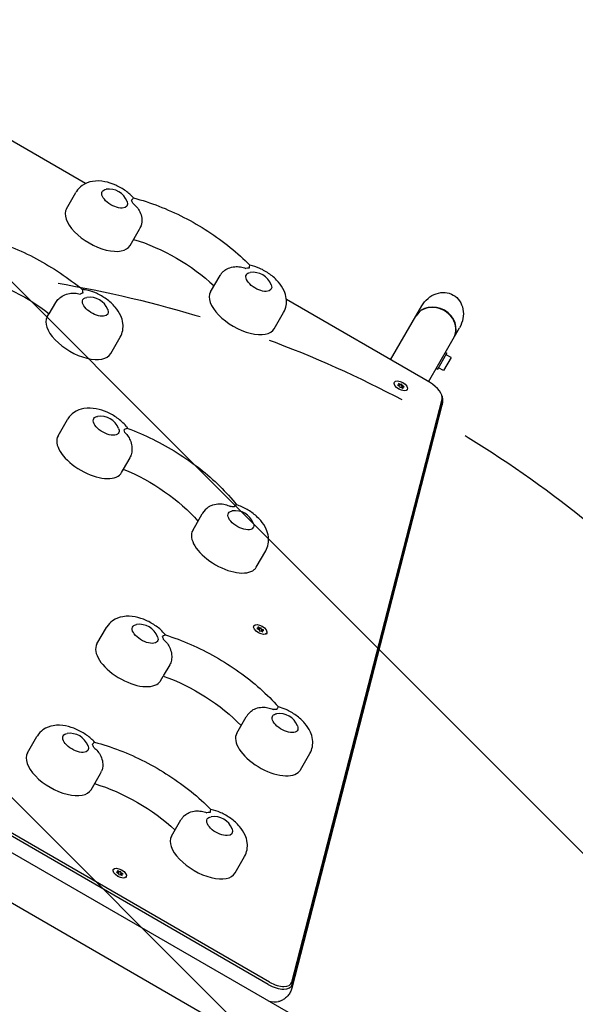
# Model space of a CAD drawing. Units: millimetres. Extents: x -5287 to 3804, y -3305 to 3607.
# Drawn here: x 601 to 1086, y -453 to 404 of the extents above; entities that cross this region are included whole.
import ezdxf

# ---------------------------------------------------------------- set-up
doc = ezdxf.new("R2010")
doc.units = ezdxf.units.MM
doc.header["$LTSCALE"] = 20
doc.linetypes.add('HIDDEN', pattern=[9.525, 6.35, -3.175])
for name, color, linetype in [('2d', 230, 'Continuous'), ('AS-Free_Space', 31, 'HIDDEN'), ('AS-Free_Space_Hatch', 31, 'HIDDEN')]:
    doc.layers.add(name, color=color, linetype=linetype)

msp = doc.modelspace()

# ---------------------------------------------------------------- hatches: boundary and pattern name
at = {"layer": 'AS-Free_Space_Hatch'}
h = msp.add_hatch(dxfattribs=at)
h.set_pattern_fill('ANSI31', color=256, scale=100)
h.set_pattern_definition([(315, (459, 2107), (224.506, 224.506), [])])
edge = h.paths.add_edge_path()
edge.add_line((459, 2107.01), (459, 188.45))
edge.add_arc((468.52, -811.5), 1000, 30, 90.54545, ccw=False)
edge.add_line((1334.55, -311.5), (1490.69, -581.96))
edge.add_line((1490.69, -581.96), (2523.88, -875.68))
edge.add_arc((2250.43, -1837.56), 1000, -15.86955, 74.13045, ccw=False)
edge.add_arc((2250.43, -1837.56), 1000, 254.13045, 344.13045, ccw=False)
edge.add_line((1976.98, -2799.45), (943.8, -2505.73))
edge.add_arc((1490.69, -581.96), 2000, 210, 254.13045, ccw=False)
edge.add_line((-241.36, -1581.96), (-397.51, -1311.5))
edge.add_arc((468.52, -811.5), 1000, 190.3214, 210, ccw=False)
edge.add_arc((-541, 9), 1000, 270, 271.47275, ccw=False)
edge.add_arc((-541, 9), 1000, 180, 270, ccw=False)
edge.add_line((-1541, 9), (-1541, 2107.01))
edge.add_arc((-541, 2107.01), 1000, 90, 180, ccw=False)
edge.add_arc((-541, 2107.01), 1000, 0, 90, ccw=False)

# ---------------------------------------------------------------- linework, layer by layer
at = {"layer": '2d'}
for p, q in [((658.86, 261.39), (534.17, 333.38)), ((642.29, 239.49), (650.52, 253.74)), ((697.72, 207.49), (705.95, 221.74)), ((767.87, 166.99), (776.1, 181.24)), ((627.3, 148.08), (632.93, 157.83)), ((958.67, 88.29), (833.98, 160.29)), ((924.82, 107.84), (951.95, 154.83)), ((625.44, 145.29), (627.13, 148.22)), ((823.29, 134.99), (831.52, 149.24)), ((957.73, 88.84), (984.86, 135.83)), ((680.87, 113.29), (689.09, 127.54)), ((965.88, 99.75), (973.88, 113.61)), ((972.49, 114.41), (973.88, 113.61)), ((977.46, 109.81), (973.13, 112.31)), ((977.46, 109.81), (970.96, 98.55)), ((964.49, 100.55), (965.88, 99.75)), ((970.96, 98.55), (966.63, 101.05)), ((928.08, 88.48), (927.65, 87.73)), ((932.21, 86.09), (930.78, 85.96)), ((930.78, 85.96), (932.59, 85.01)), ((931.61, 87.41), (932.21, 86.09)), ((933.33, 86.31), (931.61, 87.41)), ((931.82, 85.41), (932.21, 86.09)), ((932.9, 85.56), (933.33, 86.31)), ((934.55, 86.68), (933.33, 86.31)), ((934.11, 85.93), (934.55, 86.68)), ((934.83, 85.45), (934.55, 86.68)), ((932.59, 85.01), (932.87, 83.78)), ((932.87, 83.78), (934.08, 84.15)), ((934.08, 84.15), (935.8, 83.05)), ((934.4, 84.7), (934.83, 85.45)), ((934.81, 83.68), (935.2, 84.37)), ((936.64, 84.5), (934.83, 85.45)), ((935.2, 84.37), (936.64, 84.5)), ((935.8, 83.05), (935.2, 84.37)), ((939.34, 81.98), (938.9, 81.23)), ((838.71, -434.04), (969.59, 73.53)), ((838.98, -436.09), (969.85, 71.47)), ((969.51, 68.26), (838.63, -439.3)), ((634.9, 41.68), (643.13, 55.93)), ((697.44, 22.43), (691.81, 12.69)), ((690.33, 9.68), (692.01, 12.61)), ((752.27, -40.62), (760.5, -26.37)), ((818.11, -436.04), (150.36, -50.51)), ((819.29, -433.99), (151.54, -48.47)), ((807.7, -72.62), (815.93, -58.37)), ((668.82, -139.56), (677.05, -125.31)), ((805.58, -123.7), (805.15, -124.45)), ((809.71, -126.08), (808.28, -126.22)), ((808.28, -126.22), (810.09, -127.16)), ((809.11, -124.77), (809.71, -126.08)), ((810.83, -125.87), (809.11, -124.77)), ((809.32, -126.76), (809.71, -126.08)), ((810.09, -127.16), (810.37, -128.4)), ((810.37, -128.4), (811.58, -128.03)), ((810.4, -126.62), (810.83, -125.87)), ((812.05, -125.5), (810.83, -125.87)), ((811.58, -128.03), (813.3, -129.12)), ((811.61, -126.25), (812.05, -125.5)), ((811.9, -127.48), (812.33, -126.73)), ((812.33, -126.73), (812.05, -125.5)), ((812.31, -128.49), (812.7, -127.81)), ((814.14, -127.67), (812.33, -126.73)), ((812.7, -127.81), (814.14, -127.67)), ((813.3, -129.12), (812.7, -127.81)), ((816.84, -130.2), (816.4, -130.95)), ((732.23, -157.71), (726.61, -167.45)), ((724.25, -171.56), (726.62, -167.46)), ((790.76, -217.26), (798.99, -203.01)), ((608.24, -234.49), (616.47, -220.24)), ((846.19, -249.26), (854.41, -235.01)), ((663.67, -266.49), (671.9, -252.24)), ((856.47, -472.55), (489.24, -260.53)), ((837.47, -505.45), (470.24, -293.44)), ((733.82, -306.99), (742.05, -292.74)), ((789.24, -338.99), (797.47, -324.74)), ((683.08, -335.87), (682.65, -336.62)), ((687.21, -338.26), (685.78, -338.4)), ((685.78, -338.4), (687.59, -339.34)), ((688.33, -338.04), (686.61, -336.95)), ((686.61, -336.95), (687.21, -338.26)), ((686.82, -338.94), (687.21, -338.26)), ((687.59, -339.34), (687.87, -340.57)), ((687.87, -340.57), (689.08, -340.2)), ((687.9, -338.79), (688.33, -338.04)), ((689.55, -337.67), (688.33, -338.04)), ((689.08, -340.2), (690.8, -341.3)), ((689.11, -338.42), (689.55, -337.67)), ((689.4, -339.66), (689.83, -338.91)), ((689.83, -338.91), (689.55, -337.67)), ((689.81, -340.67), (690.2, -339.99)), ((691.64, -339.85), (689.83, -338.91)), ((690.2, -339.99), (691.64, -339.85)), ((690.8, -341.3), (690.2, -339.99)), ((694.34, -342.37), (693.9, -343.12))]:
    msp.add_line(p, q, dxfattribs=at)
for centre in [(679.31, 239.6), (804.88, 167.1), (662.45, 145.4), (671.91, 41.79), (789.29, -40.51), (705.84, -139.45), (827.77, -217.15), (645.26, -234.38), (770.83, -306.88)]:
    msp.add_arc(centre, 17, 21.4989, 98.5011, dxfattribs=at)
at = {"layer": '2d', "extrusion": (0, 0, -1)}
for centre, major_axis, ratio, start_param, end_param in [((684.3, 248.24), (10.83, -6.25), 0.5, -0.561156, 3.141593), ((684.3, 248.24), (-10.83, 6.25), 0.5, 0, 0.561156), ((714.38, 155.35), (82.27, -47.5), 0.5, -2.011212, -1.13038), ((582.72, 120.91), (82.27, -47.5), 0.5, -2.175306, -1.304286), ((809.87, 175.74), (10.83, -6.25), 0.5, -0.561156, 3.141593), ((809.87, 175.74), (-10.83, 6.25), 0.5, 0, 0.561156), ((968.41, 145.33), (-10.97, -19), 0.866025, 1.570796, 3.141593), ((968.41, 145.33), (-10.97, -19), 0.866025, -3.141593, -1.570796), ((667.44, 154.04), (10.83, -6.25), 0.5, -0.561156, 2.96706), ((667.44, 154.04), (-10.83, 6.25), 0.5, -0.174533, 0.561156), ((676.9, 50.43), (10.83, -6.25), 0.5, -0.561156, 3.316126), ((676.9, 50.43), (-10.83, 6.25), 0.5, 0.174533, 0.561156), ((690.57, -39.51), (82.27, -47.5), 0.5, -1.837307, -0.966287), ((794.28, -31.87), (10.83, -6.25), 0.5, -0.561156, 3.316126), ((794.28, -31.87), (-10.83, 6.25), 0.5, 0.174533, 0.561156), ((710.83, -130.81), (10.83, -6.25), 0.5, -0.561156, 3.228859), ((710.83, -130.81), (-10.83, 6.25), 0.5, 0.087266, 0.561156), ((732.83, -222.5), (82.27, -47.5), 0.5, -1.924574, -1.046593), ((832.76, -208.51), (10.83, -6.25), 0.5, -0.561156, 3.228859), ((832.76, -208.51), (-10.83, 6.25), 0.5, 0.087266, 0.561156), ((650.25, -225.74), (10.83, -6.25), 0.5, -0.561156, 3.141593), ((650.25, -225.74), (-10.83, 6.25), 0.5, 0, 0.561156), ((680.33, -318.63), (82.27, -47.5), 0.5, -2.011212, -1.13038), ((775.82, -298.24), (-10.83, 6.25), 0.5, 0, 0.561156), ((775.82, -298.24), (10.83, -6.25), 0.5, -0.561156, 3.141593)]:
    msp.add_ellipse(centre, major_axis=major_axis, ratio=ratio, start_param=start_param, end_param=end_param, dxfattribs=at)
at = {"layer": '2d'}
for centre, major_axis, ratio, start_param, end_param in [((684.3, 248.24), (-15.59, 9), 0.5, -2.622227, -2.398077), ((670.01, 223.49), (-27.71, 16), 0.5, 0, 3.141593), ((809.87, 175.74), (-15.59, 9), 0.5, -0.743516, -0.519366), ((667.44, 154.04), (-15.59, 9), 0.5, -0.568983, -0.344833), ((795.58, 150.99), (-27.71, 16), 0.5, 0, 3.141593), ((963.29, 136.46), (16.45, -9.5), 0.866025, 0, 3.141593), ((963.46, 136.76), (-16.45, 9.5), 0.866025, -1.570796, 0), ((963.46, 136.76), (16.45, -9.5), 0.866025, 0, 1.570796), ((653.15, 129.29), (-27.71, 16), 0.5, 0, 3.141593), ((933.71, 85.23), (-5.63, 3.25), 0.5, -3.141592653589829, 3.141592653589757), ((954.42, 80.93), (14.72, -8.5), 0.5, 0.138162, 1.570796), ((953.56, 79.43), (15.82, -9.13), 0.5, 0.138162, 0.309556), ((676.9, 50.43), (15.59, -9), 0.5, 0.344833, 0.568983), ((662.61, 25.68), (-27.71, 16), 0.5, 0, 2.96706), ((662.61, 25.68), (27.71, -16), 0.5, -0.174533, 0), ((794.28, -31.87), (-15.59, 9), 0.5, -0.918049, -0.693898), ((779.99, -56.62), (-27.71, 16), 0.5, 0, 2.96706), ((779.99, -56.62), (27.71, -16), 0.5, -0.174533, 0), ((811.21, -126.95), (-5.63, 3.25), 0.5, -3.141592653589829, 3.141592653589757), ((710.83, -130.81), (-15.59, 9), 0.5, -2.709494, -2.485344), ((696.54, -155.56), (-27.71, 16), 0.5, 0, 3.054326), ((696.54, -155.56), (27.71, -16), 0.5, -0.087266, 0), ((832.76, -208.51), (-15.59, 9), 0.5, -0.830782, -0.606632), ((818.47, -233.26), (-27.71, 16), 0.5, 0, 3.054326), ((650.25, -225.74), (-15.59, 9), 0.5, -2.622227, -2.398077), ((635.96, -250.49), (-27.71, 16), 0.5, 0, 3.141593), ((818.47, -233.26), (27.71, -16), 0.5, -0.087266, 0), ((775.82, -298.24), (-15.59, 9), 0.5, -0.743516, -0.519366), ((761.53, -322.99), (-27.71, 16), 0.5, 0, 3.141593), ((688.71, -339.12), (-5.63, 3.25), 0.5, -3.141592653589822, 3.141592653589765), ((822.68, -428.13), (15.82, -9.13), 0.5, -1.570796, 0.138162), ((822.68, -428.13), (15.82, -9.13), 0.5, -1.570796, 0.138162), ((823.54, -426.63), (14.72, -8.5), 0.5, -1.570796, 0.138162), ((815.75, -440.13), (14.72, -8.5), 0.5, -1.136512, -0.447832)]:
    msp.add_ellipse(centre, major_axis=major_axis, ratio=ratio, start_param=start_param, end_param=end_param, dxfattribs=at)
for points, knots in [([(700.82, 248.83), (698.74, 251.13), (696.4, 253.17), (691.15, 256.94), (688.21, 258.63), (682.08, 261.36), (678.89, 262.41), (672.17, 263.69), (668.62, 263.92), (661.91, 262.76), (658.79, 261.71), (654, 258.28), (652.27, 256.51), (650.8, 254.21), (650.66, 253.97), (650.52, 253.74)], [7.001684, 7.001684, 7.001684, 7.001684, 7.375594, 7.375594, 7.779247, 7.779247, 8.183197, 8.183197, 8.603113, 8.603113, 8.921834, 8.921834, 9.121533, 9.121533, 9.143743, 9.143743, 9.143743, 9.143743]), ([(700.82, 248.83), (700.81, 248.83), (700.78, 248.82), (700.64, 248.72), (700.42, 248.51), (699.77, 247.85), (699.35, 247.41), (698.82, 246.89), (698.82, 246.89), (698.82, 246.89)], [14.420442, 14.420442, 14.420442, 14.420442, 15.677236, 15.677236, 19.91482, 19.91482, 24.155999, 24.155999, 24.177744, 24.177744, 24.177744, 24.177744]), ([(700.82, 248.83), (708.07, 246.95), (715.42, 244.57), (730.1, 238.91), (737.43, 235.62), (751.79, 228.27), (758.83, 224.21), (772.38, 215.44), (778.89, 210.74), (791.13, 200.86), (796.87, 195.68), (802.12, 190.34)], [4.487658, 4.487658, 4.487658, 4.487658, 4.689964, 4.689964, 4.892271, 4.892271, 5.094577, 5.094577, 5.296883, 5.296883, 5.49919, 5.49919, 5.49919, 5.49919]), ([(700.06, 244.29), (700.07, 244.29), (700.07, 244.28), (701.38, 243.29), (702.56, 242.16), (704.64, 239.62), (705.53, 238.22), (707.05, 234.98), (707.6, 233.13), (708.04, 229.62), (708.02, 228), (707.57, 225.48), (707.3, 224.56), (706.93, 223.7)], [-0.022184, -0.022184, -0.022184, -0.022184, 0, 0, 5.012804, 5.012804, 10.049289, 10.049289, 15.823815, 15.823815, 20.772311, 20.772311, 23.923732, 23.923732, 23.923732, 23.923732]), ([(551.08, 218.05), (558.05, 217.05), (565.21, 215.52), (579.73, 211.48), (587.09, 208.95), (601.74, 203.03), (609.03, 199.62), (623.29, 192.05), (630.26, 187.88), (643.63, 178.94), (650.03, 174.17), (656.03, 169.16)], [4.316924, 4.316924, 4.316924, 4.316924, 4.518293, 4.518293, 4.720402, 4.720402, 4.92251, 4.92251, 5.124619, 5.124619, 5.326727, 5.326727, 5.326727, 5.326727]), ([(777.31, 183.07), (777.86, 183.82), (778.53, 184.52), (780.48, 186.16), (781.87, 186.99), (785.13, 188.36), (787.01, 188.81), (790.57, 189.12), (792.23, 189.05), (795.47, 188.51), (797.04, 188.06), (798.56, 187.42), (798.56, 187.42), (798.57, 187.42)], [1.447114, 1.447114, 1.447114, 1.447114, 4.570887, 4.570887, 9.47597, 9.47597, 15.199836, 15.199836, 20.192137, 20.192137, 25.160963, 25.160963, 25.182953, 25.182953, 25.182953, 25.182953]), ([(801.44, 187.64), (801.44, 187.64), (801.44, 187.65), (801.63, 188.36), (801.79, 188.94), (802.04, 189.83), (802.12, 190.13), (802.13, 190.31), (802.13, 190.33), (802.12, 190.34)], [-0.021894, -0.021894, -0.021894, -0.021894, 0, 0, 4.270242, 4.270242, 8.536865, 8.536865, 9.802271, 9.802271, 9.802271, 9.802271]), ([(831.52, 149.24), (832.59, 151.09), (833.32, 153.13), (834.11, 157.31), (834.11, 159.42), (833.55, 163.84), (832.84, 166.04), (830.68, 170.85), (829.03, 173.27), (824.89, 178.12), (822.28, 180.45), (816.72, 184.44), (813.78, 186.13), (807.95, 188.73), (805.08, 189.71), (802.12, 190.34)], [6.00215, 6.00215, 6.00215, 6.00215, 6.175771, 6.175771, 6.36538, 6.36538, 6.608207, 6.608207, 6.955728, 6.955728, 7.375594, 7.375594, 7.779247, 7.779247, 8.14421, 8.14421, 8.14421, 8.14421]), ([(777.31, 183.07), (777.03, 182.71), (776.77, 182.33), (776.37, 181.71), (776.23, 181.47), (776.1, 181.24)], [9.08411325, 9.08411325, 9.08411325, 9.08411325, 9.12153332, 9.12153332, 9.14374306, 9.14374306, 9.14374306, 9.14374306]), ([(632.93, 157.83), (633.59, 158.97), (634.48, 160.06), (636.72, 162.14), (638.07, 163.07), (641.22, 164.71), (643.03, 165.33), (646.47, 165.99), (648.08, 166.09), (651.24, 165.9), (652.78, 165.62), (654.28, 165.15), (654.29, 165.15), (654.29, 165.15)], [0, 0, 0, 0, 4.570887, 4.570887, 9.47597, 9.47597, 15.199836, 15.199836, 20.192137, 20.192137, 25.160963, 25.160963, 25.182953, 25.182953, 25.182953, 25.182953]), ([(689.09, 127.54), (690.16, 129.4), (690.89, 131.44), (691.68, 135.61), (691.68, 137.73), (691.12, 142.15), (690.42, 144.34), (688.25, 149.16), (686.6, 151.58), (682.46, 156.43), (679.86, 158.75), (674.3, 162.75), (671.36, 164.44), (665.22, 167.17), (662.04, 168.22), (657.81, 169.02), (656.86, 169.16), (655.9, 169.27)], [6.00215, 6.00215, 6.00215, 6.00215, 6.175771, 6.175771, 6.36538, 6.36538, 6.608207, 6.608207, 6.955728, 6.955728, 7.375594, 7.375594, 7.779247, 7.779247, 8.183197, 8.183197, 8.297869, 8.297869, 8.297869, 8.297869]), ([(656.73, 165.83), (656.73, 165.83), (656.73, 165.83), (656.69, 166.64), (656.64, 167.33), (656.45, 168.43), (656.32, 168.83), (656.1, 169.1), (656.07, 169.13), (656.03, 169.16)], [-0.021894, -0.021894, -0.021894, -0.021894, 0, 0, 4.270242, 4.270242, 8.536865, 8.536865, 9.25062, 9.25062, 9.25062, 9.25062]), ([(970.01, 73.14), (970.03, 72.84), (970.03, 72.53), (970.03, 71.91), (970.02, 71.59), (969.97, 70.95), (969.94, 70.62), (969.86, 69.95), (969.8, 69.62), (969.68, 68.94), (969.6, 68.6), (969.51, 68.26)], [6.2546641, 6.2546641, 6.2546641, 6.2546641, 6.288943, 6.288943, 6.3232218, 6.3232218, 6.3575007, 6.3575007, 6.3917796, 6.3917796, 6.4260585, 6.4260585, 6.4260585, 6.4260585]), ([(969.53, 76.46), (969.58, 76.26), (969.63, 76.05), (969.72, 75.64), (969.76, 75.42), (969.83, 74.99), (969.86, 74.77), (969.92, 74.32), (969.95, 74.09), (969.99, 73.62), (970, 73.38), (970.01, 73.14)], [6.1163878, 6.1163878, 6.1163878, 6.1163878, 6.1440431, 6.1440431, 6.1716983, 6.1716983, 6.1993536, 6.1993536, 6.2270088, 6.2270088, 6.2546641, 6.2546641, 6.2546641, 6.2546641]), ([(695.86, 48.05), (695.32, 48.78), (694.77, 49.48), (691.92, 52.82), (689.32, 55.14), (683.76, 59.14), (680.82, 60.83), (674.69, 63.56), (671.5, 64.61), (664.78, 65.88), (661.23, 66.12), (654.52, 64.96), (651.39, 63.91), (646.61, 60.47), (644.88, 58.71), (643.41, 56.4), (643.27, 56.17), (643.13, 55.93)], [6.848025, 6.848025, 6.848025, 6.848025, 6.955728, 6.955728, 7.375594, 7.375594, 7.779247, 7.779247, 8.183197, 8.183197, 8.603113, 8.603113, 8.921834, 8.921834, 9.121533, 9.121533, 9.143743, 9.143743, 9.143743, 9.143743]), ([(695.7, 48.11), (695.66, 48.12), (695.61, 48.14), (695.27, 48.19), (694.85, 48.1), (693.81, 47.72), (693.19, 47.42), (692.47, 47.05), (692.46, 47.05), (692.46, 47.05)], [14.968338, 14.968338, 14.968338, 14.968338, 15.677236, 15.677236, 19.91482, 19.91482, 24.155999, 24.155999, 24.177744, 24.177744, 24.177744, 24.177744]), ([(693.1, 44.6), (693.1, 44.59), (693.11, 44.59), (694.26, 43.52), (695.27, 42.33), (697.02, 39.69), (697.74, 38.24), (698.89, 34.93), (699.25, 33.05), (699.41, 29.51), (699.27, 27.88), (698.6, 24.9), (698.1, 23.57), (697.44, 22.43)], [-0.022184, -0.022184, -0.022184, -0.022184, 0, 0, 5.012804, 5.012804, 10.049289, 10.049289, 15.823815, 15.823815, 20.772311, 20.772311, 25.383654, 25.383654, 25.383654, 25.383654]), ([(695.7, 48.11), (703.04, 45.41), (710.37, 42.26), (724.8, 35.15), (731.89, 31.2), (745.58, 22.63), (752.17, 18.02), (764.63, 8.3), (770.5, 3.19), (781.26, -7.36), (786.17, -12.8), (790.51, -18.34)], [4.660121, 4.660121, 4.660121, 4.660121, 4.862229, 4.862229, 5.064338, 5.064338, 5.266446, 5.266446, 5.468555, 5.468555, 5.669924, 5.669924, 5.669924, 5.669924]), ([(766.85, -19.82), (766.51, -20.03), (766.16, -20.26), (763.98, -21.83), (762.25, -23.59), (760.78, -25.9), (760.64, -26.13), (760.5, -26.37)], [8.8850973, 8.8850973, 8.8850973, 8.8850973, 8.921834, 8.921834, 9.1215333, 9.1215333, 9.1437431, 9.1437431, 9.1437431, 9.1437431]), ([(766.85, -19.82), (767.8, -19.22), (768.84, -18.74), (771.72, -17.76), (773.63, -17.48), (777.22, -17.49), (778.89, -17.72), (782.12, -18.57), (783.67, -19.18), (785.16, -19.96), (785.16, -19.96), (785.17, -19.97)], [5.940128, 5.940128, 5.940128, 5.940128, 9.47597, 9.47597, 15.199836, 15.199836, 20.192137, 20.192137, 25.160963, 25.160963, 25.182953, 25.182953, 25.182953, 25.182953]), ([(788.38, -20.21), (788.38, -20.21), (788.39, -20.2), (788.79, -19.61), (789.17, -19.15), (789.84, -18.5), (790.12, -18.32), (790.37, -18.3), (790.41, -18.3), (790.44, -18.31)], [-0.021894, -0.021894, -0.021894, -0.021894, 0, 0, 4.270242, 4.270242, 8.536865, 8.536865, 9.456177, 9.456177, 9.456177, 9.456177]), ([(815.93, -58.37), (817, -56.51), (817.73, -54.47), (818.51, -50.3), (818.52, -48.18), (817.96, -43.77), (817.25, -41.57), (815.09, -36.75), (813.43, -34.33), (809.29, -29.48), (806.69, -27.16), (801.13, -23.16), (798.19, -21.48), (793.59, -19.43), (792.03, -18.83), (790.44, -18.31)], [6.00215, 6.00215, 6.00215, 6.00215, 6.175771, 6.175771, 6.36538, 6.36538, 6.608207, 6.608207, 6.955728, 6.955728, 7.375594, 7.375594, 7.779247, 7.779247, 7.980832, 7.980832, 7.980832, 7.980832]), ([(728.63, -131.7), (728.46, -131.49), (728.28, -131.28), (725.84, -128.42), (723.24, -126.1), (717.68, -122.11), (714.74, -120.42), (708.61, -117.68), (705.42, -116.63), (698.7, -115.36), (695.15, -115.13), (688.44, -116.29), (685.32, -117.34), (680.53, -120.77), (678.8, -122.53), (677.33, -124.84), (677.19, -125.07), (677.05, -125.31)], [6.923304, 6.923304, 6.923304, 6.923304, 6.955728, 6.955728, 7.375594, 7.375594, 7.779247, 7.779247, 8.183197, 8.183197, 8.603113, 8.603113, 8.921834, 8.921834, 9.121533, 9.121533, 9.143743, 9.143743, 9.143743, 9.143743]), ([(728.57, -131.68), (728.54, -131.67), (728.5, -131.67), (728.25, -131.69), (727.93, -131.84), (727.08, -132.37), (726.55, -132.74), (725.93, -133.18), (725.93, -133.18), (725.92, -133.19)], [14.727573, 14.727573, 14.727573, 14.727573, 15.677236, 15.677236, 19.91482, 19.91482, 24.155999, 24.155999, 24.177744, 24.177744, 24.177744, 24.177744]), ([(728.57, -131.68), (728.54, -131.67), (728.5, -131.67), (728.25, -131.69), (727.93, -131.84), (727.08, -132.37), (726.55, -132.74), (725.93, -133.18), (725.93, -133.18), (725.92, -133.19)], [14.727573, 14.727573, 14.727573, 14.727573, 15.677236, 15.677236, 19.91482, 19.91482, 24.155999, 24.155999, 24.177744, 24.177744, 24.177744, 24.177744]), ([(726.87, -135.72), (726.87, -135.72), (726.88, -135.73), (728.11, -136.76), (729.21, -137.93), (731.14, -140.53), (731.94, -141.95), (733.28, -145.24), (733.74, -147.11), (734.05, -150.64), (733.97, -152.27), (733.37, -155.24), (732.89, -156.57), (732.23, -157.71)], [-0.022184, -0.022184, -0.022184, -0.022184, 0, 0, 5.012804, 5.012804, 10.049289, 10.049289, 15.823815, 15.823815, 20.772311, 20.772311, 25.383654, 25.383654, 25.383654, 25.383654]), ([(728.57, -131.68), (735.89, -133.98), (743.26, -136.76), (757.86, -143.17), (765.1, -146.8), (779.17, -154.78), (786.01, -159.14), (799.06, -168.41), (805.26, -173.33), (816.82, -183.59), (822.16, -188.92), (826.98, -194.38)], [4.573773, 4.573773, 4.573773, 4.573773, 4.776029, 4.776029, 4.978286, 4.978286, 5.180543, 5.180543, 5.3828, 5.3828, 5.584956, 5.584956, 5.584956, 5.584956]), ([(802.52, -198.6), (802.72, -198.42), (802.92, -198.25), (804.34, -197.1), (805.74, -196.32), (809.04, -195.08), (810.93, -194.71), (814.52, -194.57), (816.19, -194.72), (819.44, -195.42), (821.01, -195.96), (822.51, -196.66), (822.52, -196.67), (822.52, -196.67)], [3.710596, 3.710596, 3.710596, 3.710596, 4.570887, 4.570887, 9.47597, 9.47597, 15.199836, 15.199836, 20.192137, 20.192137, 25.160963, 25.160963, 25.182953, 25.182953, 25.182953, 25.182953]), ([(825.58, -196.68), (825.58, -196.68), (825.58, -196.68), (825.87, -196.02), (826.15, -195.49), (826.61, -194.72), (826.79, -194.48), (826.93, -194.38), (826.95, -194.37), (826.97, -194.37)], [-0.021894, -0.021894, -0.021894, -0.021894, 0, 0, 4.270242, 4.270242, 8.536865, 8.536865, 9.740793, 9.740793, 9.740793, 9.740793]), ([(854.41, -235.01), (855.48, -233.15), (856.21, -231.11), (857, -226.94), (857.01, -224.82), (856.44, -220.41), (855.74, -218.21), (853.57, -213.39), (851.92, -210.97), (847.78, -206.12), (845.18, -203.8), (839.62, -199.8), (836.68, -198.11), (831.46, -195.79), (829.24, -194.99), (826.97, -194.37)], [6.00215, 6.00215, 6.00215, 6.00215, 6.175771, 6.175771, 6.36538, 6.36538, 6.608207, 6.608207, 6.955728, 6.955728, 7.375594, 7.375594, 7.779247, 7.779247, 8.063082, 8.063082, 8.063082, 8.063082]), ([(802.52, -198.6), (801.36, -199.67), (800.3, -200.92), (799.27, -202.54), (799.13, -202.77), (798.99, -203.01)], [8.9882053, 8.9882053, 8.9882053, 8.9882053, 9.1215333, 9.1215333, 9.1437431, 9.1437431, 9.1437431, 9.1437431]), ([(666.77, -225.15), (664.69, -222.85), (662.35, -220.81), (657.1, -217.03), (654.16, -215.35), (648.03, -212.61), (644.84, -211.56), (638.12, -210.29), (634.57, -210.06), (627.86, -211.21), (624.74, -212.26), (619.95, -215.7), (618.22, -217.46), (616.75, -219.77), (616.61, -220), (616.47, -220.24)], [7.001684, 7.001684, 7.001684, 7.001684, 7.375594, 7.375594, 7.779247, 7.779247, 8.183197, 8.183197, 8.603113, 8.603113, 8.921834, 8.921834, 9.121533, 9.121533, 9.143743, 9.143743, 9.143743, 9.143743]), ([(666.77, -225.15), (666.76, -225.14), (666.73, -225.15), (666.59, -225.25), (666.37, -225.47), (665.72, -226.13), (665.3, -226.57), (664.77, -227.08), (664.77, -227.09), (664.77, -227.09)], [14.420442, 14.420442, 14.420442, 14.420442, 15.677236, 15.677236, 19.91482, 19.91482, 24.155999, 24.155999, 24.177744, 24.177744, 24.177744, 24.177744]), ([(666.01, -229.68), (666.02, -229.69), (666.02, -229.69), (667.33, -230.69), (668.51, -231.82), (670.59, -234.36), (671.48, -235.76), (673, -239), (673.55, -240.85), (673.99, -244.36), (673.97, -245.98), (673.52, -248.49), (673.25, -249.42), (672.88, -250.27)], [-0.022184, -0.022184, -0.022184, -0.022184, 0, 0, 5.012804, 5.012804, 10.049289, 10.049289, 15.823815, 15.823815, 20.772311, 20.772311, 23.923732, 23.923732, 23.923732, 23.923732]), ([(666.77, -225.15), (674.02, -227.02), (681.37, -229.41), (696.05, -235.07), (703.38, -238.35), (717.74, -245.7), (724.78, -249.77), (738.33, -258.53), (744.84, -263.23), (757.08, -273.11), (762.82, -278.29), (768.07, -283.63)], [4.487658, 4.487658, 4.487658, 4.487658, 4.689964, 4.689964, 4.892271, 4.892271, 5.094577, 5.094577, 5.296883, 5.296883, 5.49919, 5.49919, 5.49919, 5.49919]), ([(743.26, -290.9), (742.98, -291.27), (742.72, -291.65), (742.32, -292.27), (742.18, -292.5), (742.05, -292.74)], [9.08411325, 9.08411325, 9.08411325, 9.08411325, 9.12153332, 9.12153332, 9.14374306, 9.14374306, 9.14374306, 9.14374306]), ([(743.26, -290.9), (743.81, -290.16), (744.48, -289.46), (746.43, -287.81), (747.82, -286.98), (751.08, -285.62), (752.96, -285.17), (756.52, -284.86), (758.18, -284.93), (761.42, -285.46), (763, -285.92), (764.51, -286.55), (764.51, -286.55), (764.52, -286.56)], [1.447114, 1.447114, 1.447114, 1.447114, 4.570887, 4.570887, 9.47597, 9.47597, 15.199836, 15.199836, 20.192137, 20.192137, 25.160963, 25.160963, 25.182953, 25.182953, 25.182953, 25.182953]), ([(767.39, -286.34), (767.39, -286.33), (767.39, -286.33), (767.58, -285.62), (767.74, -285.03), (767.99, -284.14), (768.07, -283.84), (768.09, -283.67), (768.08, -283.64), (768.07, -283.63)], [-0.021894, -0.021894, -0.021894, -0.021894, 0, 0, 4.270242, 4.270242, 8.536865, 8.536865, 9.802271, 9.802271, 9.802271, 9.802271]), ([(797.47, -324.74), (798.54, -322.88), (799.27, -320.85), (800.06, -316.67), (800.06, -314.55), (799.5, -310.14), (798.79, -307.94), (796.63, -303.12), (794.98, -300.7), (790.84, -295.85), (788.23, -293.53), (782.67, -289.53), (779.74, -287.85), (773.9, -285.24), (771.03, -284.27), (768.07, -283.63)], [6.00215, 6.00215, 6.00215, 6.00215, 6.175771, 6.175771, 6.36538, 6.36538, 6.608207, 6.608207, 6.955728, 6.955728, 7.375594, 7.375594, 7.779247, 7.779247, 8.14421, 8.14421, 8.14421, 8.14421]), ([(838.63, -439.3), (838.33, -440.48), (837.88, -441.66), (836.71, -443.91), (835.98, -444.97), (834.36, -446.84), (833.46, -447.65), (831.64, -449.01), (830.71, -449.55), (828.9, -450.42), (828.02, -450.74), (827.18, -450.98)], [0.1428732, 0.1428732, 0.1428732, 0.1428732, 0.260072, 0.260072, 0.3772708, 0.3772708, 0.4944696, 0.4944696, 0.6116685, 0.6116685, 0.7288673, 0.7288673, 0.7288673, 0.7288673])]:
    msp.add_open_spline(points, degree=3, knots=knots, dxfattribs=at)
for points in [[(705.95, 221.74), (706.31, 222.37), (706.64, 223.03), (706.93, 223.7)], [(671.9, -252.24), (672.27, -251.6), (672.59, -250.94), (672.88, -250.27)]]:
    msp.add_open_spline(points, degree=3, dxfattribs=at)
at = {"layer": 'AS-Free_Space', "flags": 128}
msp.add_lwpolyline([(459, 2107.01), (459, 188.45, -0.270502), (1334.55, -311.5), (1490.69, -581.96), (2523.88, -875.68, -0.414214), (3212.32, -2111.01, -0.414214), (1976.98, -2799.45), (943.8, -2505.73, -0.194971), (-241.36, -1581.96), (-397.51, -1311.5, -0.086076), (-515.3, -990.67, -0.006426), (-541, -991, -0.414214), (-1541, 9), (-1541, 2107.01, -0.414214), (-541, 3107.01, -0.414214)], format="xyb", close=True, dxfattribs=at)

doc.saveas('drawing.dxf')
